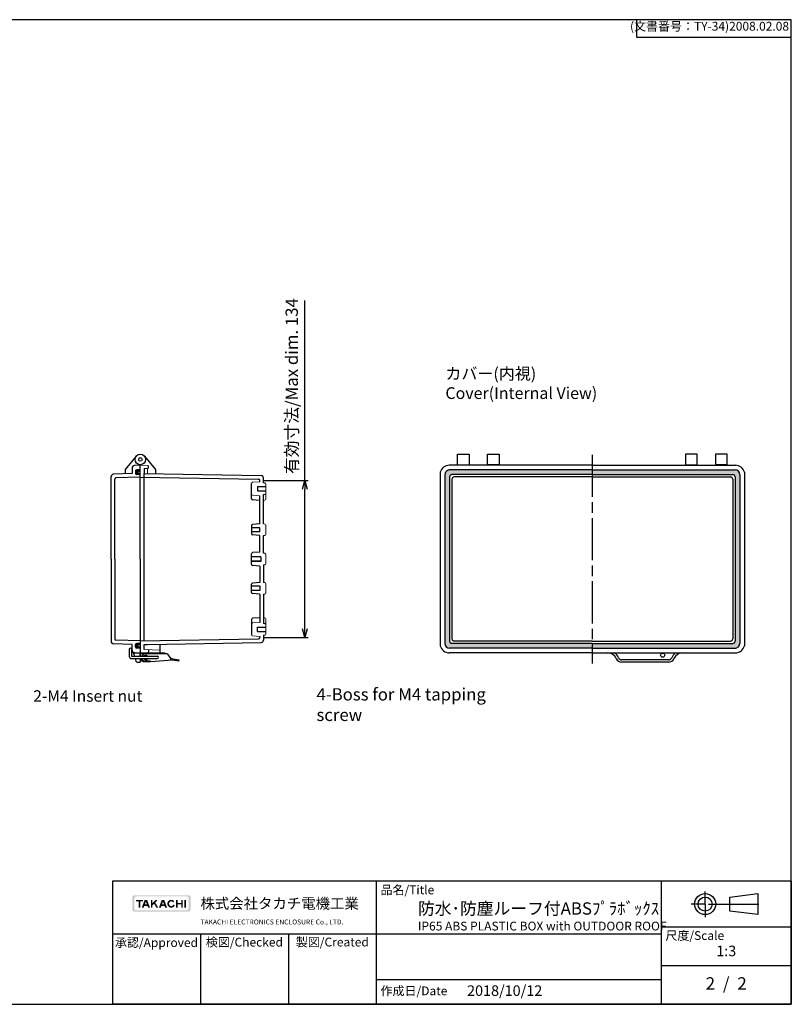
# Model space of a CAD drawing. Units: millimetres. Extents: x 0 to 2468, y 0 to 840.
# Drawn here: x 1810 to 2468, y 0 to 840 of the extents above; entities that cross this region are included whole.
import ezdxf
from ezdxf.enums import TextEntityAlignment as Align

# ---------------------------------------------------------------- set-up
doc = ezdxf.new("R2010")
doc.units = ezdxf.units.MM
doc.header["$LTSCALE"] = 3
for name, pattern in [('AM_ISO02W050x2', [3.75, 3, -0.75]), ('AM_ISO08W050', [18, 12, -1.5, 3, -1.5]), ('gen7a', [6.875, 4.75, -0.875, 0.375, -0.875])]:
    doc.linetypes.add(name, pattern=pattern)
doc.layers.add('7A', color=4, linetype='gen7a')
doc.layers.add('RAHM2', color=1, linetype='Continuous')
for name, color, linetype, lineweight in [('AM_5', 3, 'Continuous', 25), ('AM_7', 4, 'AM_ISO08W050', 25), ('AM_8', 1, 'Continuous', 25), ('ｶﾞｽｹｯﾄ', 5, 'Continuous', 50), ('ﾄｯﾌﾟｶﾊﾞｰ', 7, 'Continuous', 25), ('ﾄｯﾌﾟｶﾊﾞｰ0', 7, 'AM_ISO02W050x2', 13), ('ﾎﾞﾃﾞｨｰ', 2, 'Continuous', 25), ('ﾎﾞﾃﾞｨｰ0', 2, 'AM_ISO02W050x2', 13), ('ﾗｯﾁ', 3, 'Continuous', 25), ('ﾗｯﾁ金具', 6, 'Continuous', 25)]:
    doc.layers.add(name, color=color, linetype=linetype, lineweight=lineweight)
doc.styles.get("Standard").update_dxf_attribs({"font": 'ISOCP.SHX', "bigfont": 'EXTFONT.SHX'})
doc.styles.add('takachi1', font='txt', dxfattribs={"height": 2.5})
doc.dimstyles.new('AM_ISO$0', dxfattribs={"dimscale": 3, "dimtxt": 3.5, "dimasz": 2.5, "dimexe": 1, "dimexo": 1, "dimgap": 1.5, "dimtad": 1, "dimdec": 1, "dimdsep": 46, "dimtxsty": 'Standard', "dimblk": 'OPEN30', "dimcen": 0, "dimclrd": 3, "dimclre": 3, "dimclrt": 2, "dimadec": 0, "dimazin": 2, "dimtp": 0.1, "dimtm": 0.1, "dimtfac": 0.71, "dimtmove": 0, "dimatfit": 3, "dimldrblk": 'OPEN30', "dimfxl": 0, "dimlwd": -1, "dimlwe": -1, "dimarcsym": 0})

# ---------------------------------------------------------------- blocks, each defined once
blk = doc.blocks.new('TK-A3')
for p, q in [((359, 280), (359, 275)), ((359, 275), (403, 275))]:
    blk.add_line(p, q)
blk.add_lwpolyline([(0, 0), (403, 0), (403, 280), (0, 280.0000000000001)], close=True)
at = {"insert": (402.3592953827349, 276.108542987227), "char_height": 2.5, "width": 43.07840397728299, "attachment_point": 9}
blk.add_mtext('(文書番号：TY-34)2008.02.08', dxfattribs=at)
blk = doc.blocks.new('A$C0FAF06CF')
at = {"layer": 'AM_8'}
h = blk.add_hatch(color=1, dxfattribs=at)
edge = h.paths.add_edge_path()
edge.add_line((-8.013599999999968, -2.411500000000411), (8.013600000000068, -2.411500000000414))
edge.add_arc((8.013600000000054, -1.773380000000513), 0.6381199999999012, 270, 360)
edge.add_line((8.651719999999955, -1.773380000000513), (8.651719999999969, 1.773379999999486))
edge.add_arc((8.013600000000025, 1.773379999999429), 0.638119999999958, 5.103880138248065e-12, 90.0000000000013)
edge.add_line((8.013599999999997, 2.411499999999391), (-8.013599999999997, 2.411499999999387))
edge.add_arc((-8.013600000000025, 1.773379999999436), 0.638119999999951, 89.99999999999682, 179.9999999999955)
edge.add_line((-8.651719999999983, 1.773379999999486), (-8.651719999999983, -1.773380000000506))
edge.add_arc((-8.013600000000025, -1.773380000000458), 0.638119999999951, 180.0000000000043, 270.0000000000045)
edge = h.paths.add_edge_path(flags=16)
edge.add_line((-7.471939999999961, 2.092439999999486), (7.471940000000018, 2.092439999999479))
edge.add_arc((7.471940000000046, 1.550779999999479), 0.5416600000000003, 7.958078640513122e-13, 90.00000000000148, ccw=False)
edge.add_line((8.013600000000025, 1.550779999999486), (8.013600000000025, -1.550780000000506))
edge.add_arc((7.471940000000018, -1.550780000000502), 0.5416600000000074, 270, 359.99999999999966, ccw=False)
edge.add_line((7.471940000000018, -2.092440000000506), (-7.471939999999961, -2.092440000000513))
edge.add_arc((-7.471939999999961, -1.550780000000506), 0.5416600000000074, 180, 270, ccw=False)
edge.add_line((-8.013599999999968, -1.550780000000506), (-8.013599999999968, 1.550779999999486))
edge.add_arc((-7.471939999999961, 1.550779999999486), 0.5416600000000003, 90, 180, ccw=False)
for points in [[(-5.453699999999969, 0.5935999999994923), (-5.453699999999969, 1.038799999999492), (-7.531299999999987, 1.038799999999492), (-7.531299999999987, 0.5935999999994923), (-6.759619999999984, 0.5935999999994923), (-6.759619999999984, -1.224300000000516), (-6.225379999999973, -1.224300000000516), (-6.225379999999973, 0.5935999999994923)], [(-3.146079999999984, 1.038799999999492), (-3.146079999999984, -1.224300000000516), (-2.671199999999942, -1.224300000000516), (-2.671199999999942, -0.6184186206901412), (-2.193432261217481, -0.1027759420753025), (-1.520149446800417, -1.224300000000516), (-0.9571799999999939, -1.224300000000516), (-1.851807874889658, 0.2659306476478651), (-1.135707252964409, 1.038799999999492), (-1.788279380580377, 1.038799999999492), (-2.671199999999942, 0.08588602895155795), (-2.671199999999942, 1.038799999999492)], [(4.304715008555604, 1.038799999999492), (4.304715008555604, -1.224300000000516), (4.775885008555576, -1.224300000000516), (4.775885008555576, -0.3153500000005121), (5.829525008555606, -0.3153500000005121), (5.829525008555606, -1.224300000000516), (6.300695008555579, -1.224300000000516), (6.300695008555579, 1.038799999999492), (5.829525008555606, 1.038799999999492), (5.829525008555606, 0.1298499999994878), (4.775885008555576, 0.1298499999994878), (4.775885008555576, 1.038799999999492)], [(7.28013500855559, -1.224300000000516), (7.28013500855559, 1.038799999999492), (6.805255008555605, 1.038799999999492), (6.805255008555605, -1.224300000000516)]]:
    blk.add_hatch(color=1, dxfattribs=at).paths.add_polyline_path(points)
h = blk.add_hatch(color=1, dxfattribs=at)
h.paths.add_polyline_path([(-5.264049114754044, -1.224300000000516), (-5.084217508196673, -0.7345800000005109), (-4.161102491803263, -0.7345800000005109), (-3.981270885245877, -1.224300000000516), (-3.420619999999971, -1.224300000000516), (-4.251659999999958, 1.038799999999492), (-4.993659999999977, 1.038799999999492), (-5.82469999999995, -1.224300000000516)])
h.paths.add_polyline_path([(-4.332759934426207, -0.2671200000005083), (-4.912560065573729, -0.2671200000005083), (-4.622659999999968, 0.5223399999994971)], flags=16)
h = blk.add_hatch(color=1, dxfattribs=at)
h.paths.add_polyline_path([(-0.1961891147540484, -1.224300000000516), (-0.01635750819667692, -0.7345800000005109), (0.9067575081967476, -0.7345800000005109), (1.086589114754119, -1.224300000000516), (1.647240000000011, -1.224300000000516), (0.8162000000000376, 1.038799999999492), (0.07420000000001892, 1.038799999999492), (-0.7568399999999542, -1.224300000000516)])
h.paths.add_polyline_path([(0.7351000655737892, -0.2671200000005083), (0.1552999344262673, -0.2671200000005083), (0.4452000000000282, 0.5223399999994971)], flags=16)
h = blk.add_hatch(color=1, dxfattribs=at)
edge = h.paths.add_edge_path()
edge.add_ellipse((2.878960000000006, -0.09275000000052636), major_axis=(0, 0.7271600000000495), ratio=0.8673469387754512, start_angle=304.6510247185947, end_angle=609.4109213221484)
edge.add_line((3.469375036740871, -0.3484654247793539), (3.941135008555591, -0.5527900000005097))
edge.add_arc((2.878960000000006, -0.09275000000051214), 1.157520000000027, 38.550540790803325, 336.58201840165333, ccw=False)
edge.add_line((3.784208621486187, 0.6286219454599618), (3.397792961318373, 0.3206961337928842))
blk = doc.blocks.new('TK-仕様書(和英併記)NEW')
for p, q in [((0, 35), (-193, 35)), ((-193, 35), (-193, 0)), ((-118, 35), (-118, 0)), ((-37, 35), (-37, 0)), ((0, 35), (0, 0)), ((-17.5, 30.5), (-9.5, 31.5)), ((-9.5, 31.5), (-9.5, 25.5)), ((-17.5, 26.5), (-17.5, 30.5)), ((-9.5, 25.5), (-17.5, 26.5)), ((-193, 19.99999999999994), (-37, 19.99999999999994)), ((-168.0000000000001, 19.99999999999994), (-168, 0)), ((-143.0000000000001, 19.99999999999994), (-143, 0)), ((-37, 22), (0, 22)), ((-37, 11), (0, 11)), ((-37.00000000000011, 7), (-118, 7)), ((0, 0), (-193, 0))]:
    blk.add_line(p, q)
for radius in [3, 2]:
    blk.add_circle((-24.5, 28.5), radius)
at = {"layer": '7A'}
for p, q in [((-24.5, 28.5), (-24.5, 32.07478664473149)), ((-24.5, 28.5), (-28.5, 28.5)), ((-24.5, 28.5), (-24.5, 24.78991724228479)), ((-23.5, 28.5), (-8.5, 28.5))]:
    blk.add_line(p, q, dxfattribs=at)
at = {"xscale": 0.96, "yscale": 0.96, "zscale": 0.96}
blk.add_blockref('A$C0FAF06CF', (-179.073778946163, 28.68781725888325), dxfattribs=at)
at = {"attachment_point": 4}
for s, insert, char_height, width in [('{\\fMS Gothic|b0|i0|c128|p49;株式会社タカチ電機工業}', (-167.9945135240808, 28.68781725888325), 3, 42.88159814155517), ('{\\fArial|b0|i0|c128|p34;TAKACHI ELECTRONICS ENCLOSURE Co., LTD.}', (-167.9945135240808, 23.41115279672572), 1.4, 44.44830780058135)]:
    blk.add_mtext(s, dxfattribs=dict(at, insert=insert, char_height=char_height, width=width))
for tag, height, p in [('品名', 3.5, (-106.1561493930892, 27.24999999999994)), ('TITLE', 2.5, (-106.1561493930892, 22.24999999999994)), ('型番', 3.5, (-106.139168248561, 11.75))]:
    blk.add_attdef(tag, text='', height=height).set_placement(p, align=Align.MIDDLE_LEFT)
for tag, height, p in [('GEN-TITLE-SCA', 3, (-18.5, 14.79266317345349)), ('承認', 3.5, (-180.7195176573869, 7.729076668239944)), ('検図', 3.5, (-155.5000000000001, 7.729076668239941)), ('製図', 3.5, (-130.5000000000001, 7.729076668239941)), ('ページNO.', 3.5, (-23, 5.5)), ('総ページ数', 3.5, (-14, 5.5)), ('GEN-TITLE-DAT', 3, (-81.5, 3.5))]:
    blk.add_attdef(tag, text='', height=height).set_placement(p, align=Align.MIDDLE)
at = {"layer": 'RAHM2', "char_height": 2.5}
for s, insert, width, attachment_point in [('品名/Title', (-116.8002551371314, 33.80103540727967), 90, 1), ('尺度/Scale', (-35.80025513713144, 20.80103540727967), 20, 1), ('承認/Approved', (-180.5000000000001, 18.8010354072796), 22.21535073038012, 2), ('検図/Checked', (-155.5, 18.92584712714763), 19.8526851587086, 2), ('製図/Created', (-130.5, 18.95800561859733), 19.44564691649168, 2), ('作成日/Date', (-116.8002551371314, 3.5), 17.84866863742184, 4)]:
    blk.add_mtext(s, dxfattribs=dict(at, insert=insert, width=width, attachment_point=attachment_point))
at = {"layer": 'RAHM2', "color": 0, "insert": (-18.5, 5.5), "char_height": 3.5, "width": 4.469919821818735, "attachment_point": 5}
blk.add_mtext('/', dxfattribs=at)
blk = doc.blocks.new('_Open30')
at = {"color": 0, "linetype": 'ByBlock', "lineweight": -2}
for p, q in [((-1, 0.26794919), (0, 0)), ((0, 0), (-1, -0.26794919)), ((0, 0), (-1, 0))]:
    blk.add_line(p, q, dxfattribs=at)
blk = doc.blocks.new('*D55')
at = {"layer": 'AM_5', "color": 3, "transparency": 16777216}
for p, q in [((2052.982915488088, 446.8746874999818), (2052.982915488088, 600.3996874999818)), ((2017.523537989784, 446.8746874999818), (2055.982915488088, 446.8746874999818)), ((2052.982915488088, 320.3746874999819), (2052.982915488088, 439.3746874999818)), ((2017.523537989791, 312.8746874999819), (2055.982915488088, 312.8746874999819))]:
    blk.add_line(p, q, dxfattribs=at)
at = {"layer": 'Defpoints', "color": 0, "transparency": 16777216}
for p in [(2014.523537989784, 446.8746874999818), (2014.523537989791, 312.8746874999819), (2052.982915488088, 312.8746874999819)]:
    blk.add_point(p, dxfattribs=at)
at = {"layer": 'AM_5', "color": 3, "transparency": 16777216, "xscale": 7.5, "yscale": 7.5, "zscale": 7.5}
for p, rotation in [((2052.982915488088, 446.8746874999818), 90), ((2052.982915488088, 312.8746874999819), 270)]:
    blk.add_blockref('_Open30', p, dxfattribs=dict(at, rotation=rotation))
at = {"layer": 'AM_5', "color": 2, "transparency": 16777216, "insert": (2043.232915488088, 527.3871874999821), "char_height": 10.5, "attachment_point": 5, "rotation": 90}
blk.add_mtext('有効寸法/Max dim. 134', dxfattribs=at)

msp = doc.modelspace()

# ---------------------------------------------------------------- hatches: boundary and pattern name
at = {"layer": 'ｶﾞｽｹｯﾄ'}
h = msp.add_hatch(color=256, dxfattribs=at)
edge = h.paths.add_edge_path()
edge.add_line((1912.723537989803, 454.8746874999999), (1912.723537989766, 455.8746875049841))
edge.add_line((1912.723537989767, 455.8746875049841), (1909.723537991644, 455.8746875049841))
edge.add_arc((1909.72353799164, 454.8746875056131), 0.9999999993709708, 89.99999999977202, 179.999999999772)
edge.add_line((1908.723537992269, 454.874687505617), (1908.723537992269, 452.8746875074942))
edge.add_arc((1909.723537991644, 452.8746875074939), 0.9999999993746088, 179.9999999999804, 269.9999999999804)
edge.add_line((1909.723537991644, 451.8746875081192), (1912.723537989766, 451.8746875081129))
edge.add_line((1912.723537989767, 451.8746875081127), (1912.723537989779, 452.8746874999999))
edge.add_line((1912.723537989778, 452.8746874999999), (1911.723537989803, 452.8746874999999))
edge.add_arc((1911.723537989803, 453.8746874999999), 1, 90, 270, ccw=False)
edge.add_line((1911.723537989803, 454.8746874999999), (1912.723537989803, 454.8746874999999))
h = msp.add_hatch(color=256, dxfattribs=at)
edge = h.paths.add_edge_path()
edge.add_line((2176.53596202713, 303.8746875001118), (2298.268846353181, 303.8746875001655))
edge.add_line((2298.268846353181, 303.8746875001655), (2298.268846353179, 307.8746875001655))
edge.add_line((2298.268846353179, 307.8746875001655), (2178.535962027128, 307.8746875001127))
edge.add_arc((2178.535962027127, 309.8746875001127), 2, 180.0000000000261, 270.00000000002603, ccw=False)
edge.add_line((2176.535962027127, 309.8746875001118), (2176.535962027066, 449.874687500112))
edge.add_arc((2178.535962027066, 449.8746875001128), 2, 90.00000000002609, 180.0000000000244, ccw=False)
edge.add_line((2178.535962027066, 451.8746875001128), (2298.268846353116, 451.8746875001655))
edge.add_line((2298.268846353116, 451.8746875001655), (2298.268846353114, 455.8746875001655))
edge.add_line((2298.268846353114, 455.8746875001655), (2176.535962027064, 455.8746875001118))
edge.add_arc((2176.535962027066, 451.8746875001118), 4, 90.00000000002606, 180.0000000000252)
edge.add_line((2172.535962027066, 451.87468750011), (2172.535962027129, 307.8746875001101))
edge.add_arc((2176.535962027128, 307.8746875001118), 3.999999999999886, 180.0000000000252, 270.000000000026)
h = msp.add_hatch(color=256, dxfattribs=at)
edge = h.paths.add_edge_path()
edge.add_line((2420.001730679231, 303.874687500219), (2298.26884635318, 303.8746875001655))
edge.add_line((2298.26884635318, 303.8746875001655), (2298.268846353179, 307.8746875001655))
edge.add_line((2298.268846353179, 307.8746875001655), (2418.001730679229, 307.8746875002182))
edge.add_arc((2418.001730679228, 309.8746875002182), 2, -89.99999999997556, 2.44012155161881e-11)
edge.add_line((2420.001730679228, 309.8746875002191), (2420.001730679166, 449.8746875002192))
edge.add_arc((2418.001730679166, 449.8746875002183), 2, 2.608054838800084e-11, 90.00000000002437)
edge.add_line((2418.001730679165, 451.8746875002183), (2298.268846353115, 451.8746875001655))
edge.add_line((2298.268846353115, 451.8746875001655), (2298.268846353113, 455.8746875001655))
edge.add_line((2298.268846353113, 455.8746875001655), (2420.001730679163, 455.8746875002191))
edge.add_arc((2420.001730679165, 451.8746875002191), 4, 2.5295321393059567e-11, 90.00000000002439, ccw=False)
edge.add_line((2424.001730679165, 451.8746875002208), (2424.001730679228, 307.8746875002208))
edge.add_arc((2420.001730679229, 307.874687500219), 3.999999999999886, -89.99999999997561, 2.5295321393059567e-11, ccw=False)
h = msp.add_hatch(color=256, dxfattribs=at)
edge = h.paths.add_edge_path()
edge.add_line((1909.723537951567, 303.8746875026387), (1912.723537949697, 303.8746875026467))
edge.add_line((1912.723537949697, 303.8746875026467), (1912.723537949724, 304.8746875013879))
edge.add_line((1912.723537949724, 304.8746875013879), (1911.723537949843, 304.8746875013879))
edge.add_arc((1911.723537949843, 305.8746875013879), 1, 90, 270, ccw=False)
edge.add_line((1911.723537949843, 306.8746875013879), (1912.723537949726, 306.8746875013879))
edge.add_line((1912.723537949726, 306.8746875013879), (1912.723537949697, 307.874687499518))
edge.add_line((1912.723537949697, 307.874687499518), (1909.723537951567, 307.874687499518))
edge.add_arc((1909.723537951571, 306.8746875001401), 0.9999999993779056, 90.00000000020843, 180.0000000002084)
edge.add_line((1908.723537952193, 306.8746875001365), (1908.723537952193, 304.8746875020137))
edge.add_arc((1909.723537951568, 304.8746875020132), 0.9999999993746088, 179.9999999999788, 269.9999999999804)

# ---------------------------------------------------------------- linework, layer by layer
at = {"layer": 'AM_7'}
msp.add_line((2298.268846353108, 468.8746875001655), (2298.268846353187, 290.8746875001655), dxfattribs=at)
at = {"layer": 'ﾄｯﾌﾟｶﾊﾞｰ'}
for p, q in [((1909.276337997906, 467.7672317417676), (1899.723537997915, 456.3826480224455)), ((2183.268846364196, 459.8746875001147), (2183.268846364196, 469.374687497177)), ((2183.268846364196, 469.374687497177), (2193.268846357939, 469.374687497177)), ((2193.268846357939, 469.374687497177), (2193.268846357943, 459.874687500119)), ((2208.768846348262, 459.8746875001261), (2208.768846348262, 469.374687497177)), ((2208.768846348262, 469.374687497177), (2218.768846342005, 469.374687497177)), ((2218.768846342005, 469.374687497177), (2218.768846342009, 459.8746875001304)), ((2387.768846357953, 469.3746874972559), (2377.768846364211, 469.3746874972471)), ((2377.768846364211, 469.3746874972471), (2377.768846364215, 459.8746875002005)), ((2387.768846357963, 459.874687500205), (2387.768846357953, 469.3746874972559)), ((2413.268846342019, 469.3746874972783), (2403.268846348276, 469.3746874972695)), ((2403.268846348276, 469.3746874972695), (2403.268846348281, 459.8746875002115)), ((2413.268846342028, 459.874687500216), (2413.268846342019, 469.3746874972783)), ((1899.723537997915, 456.3826480224455), (1899.723537997886, 452.5476680417855)), ((1905.72353799403, 457.609903916113), (1905.723537994038, 452.732192658594)), ((1912.72353798965, 459.8746875031141), (1907.618866080358, 459.6071629843722)), ((1908.72353799227, 454.874687505617), (1908.72353799227, 452.8746875074942)), ((1912.723537989767, 455.8746875049841), (1909.723537991644, 455.8746875049841)), ((1912.723537989752, 379.8746875031141), (1912.723537989781, 460.3746875028014)), ((2168.535962027065, 453.9246875000902), (2168.535962027129, 305.8246875001263)), ((2298.268846353112, 459.8746875001655), (2176.268846353112, 459.8746875001118)), ((2298.268846353114, 455.8746875001655), (2176.535962027064, 455.8746875001118)), ((2183.268846364196, 460.3746874999928), (2193.268846357943, 460.374687499997)), ((2218.768846342008, 460.3746874999928), (2208.768846348262, 460.3746874999928)), ((2298.268846353112, 459.8746875001655), (2420.268846353112, 459.8746875002193)), ((2298.268846353113, 455.8746875001655), (2420.001730679163, 455.8746875002191)), ((2377.768846364215, 460.3746875000628), (2387.768846357962, 460.3746875000716)), ((2413.268846342027, 460.3746875000941), (2403.26884634828, 460.3746875000895)), ((2428.001730679164, 453.9246875002045), (2428.00173067923, 305.8246875002405)), ((1887.723537989752, 379.8746875031141), (1887.723537989665, 450.172241258006)), ((1905.723537994038, 452.732192658594), (1889.653738996282, 452.171022912044)), ((1890.923537989757, 379.8746875031141), (1890.923537989669, 448.0477259534312)), ((1912.723537989679, 449.7746875031155), (1891.888638492985, 449.0471167804501)), ((1912.723537989767, 451.8746875081127), (1909.723537991644, 451.8746875081127)), ((2172.535962027066, 451.87468750011), (2172.535962027129, 307.8746875001101)), ((2176.535962027066, 449.8746875001118), (2176.535962027127, 309.8746875001118)), ((2298.268846353116, 451.8746875001655), (2178.535962027066, 451.8746875001128)), ((2178.535962027067, 447.8746875001127), (2178.535962027127, 311.8746875001127)), ((2298.268846353117, 449.8746875001656), (2180.535962027066, 449.8746875001136)), ((2298.268846353115, 451.8746875001655), (2418.001730679165, 451.8746875002183)), ((2298.268846353116, 449.8746875001656), (2416.001730679167, 449.8746875002174)), ((2418.001730679167, 447.8746875002182), (2418.001730679227, 311.8746875002182)), ((2420.001730679166, 449.8746875002191), (2420.001730679228, 309.8746875002191)), ((2424.001730679165, 451.8746875002208), (2424.001730679229, 307.8746875002208)), ((1887.723537989752, 379.8746875031141), (1887.723537989665, 309.5771337482223)), ((1890.923537989757, 379.8746875031141), (1890.923537989669, 311.7016490528043)), ((1912.723537989752, 379.8746875031141), (1912.723537995433, 299.8959476919257)), ((1905.723537994038, 307.0171823476343), (1889.653738996282, 307.5783520941844)), ((1912.723537989679, 309.97468750312), (1891.888638492985, 310.7022582257854)), ((1905.723537954077, 302.1394710915177), (1905.723537954085, 307.0171823490294)), ((1908.723537952193, 304.8746875020137), (1908.723537952193, 306.8746875001365)), ((1912.723537949697, 307.874687499518), (1909.723537951567, 307.874687499518)), ((1912.723537949697, 303.8746875026467), (1909.723537951567, 303.8746875026467)), ((2298.268846353181, 303.8746875001655), (2176.53596202713, 303.8746875001118)), ((2298.268846353179, 307.8746875001655), (2178.535962027128, 307.8746875001127)), ((2298.268846353178, 309.8746875001655), (2180.535962027128, 309.8746875001136)), ((2298.268846353178, 309.8746875001655), (2416.001730679228, 309.8746875002174)), ((2298.268846353179, 307.8746875001655), (2418.001730679229, 307.8746875002182)), ((2298.26884635318, 303.8746875001655), (2420.001730679231, 303.874687500219)), ((1905.748850724808, 301.8963855092737), (1905.223537935945, 301.8963855092733)), ((1906.774656697131, 299.896385509274), (1905.223537935945, 299.8963855092737)), ((1906.593063305108, 300.4896144111154), (1907.693121187171, 296.8959476919221)), ((1908.305341500306, 294.8959476919221), (1909.007027315011, 292.6036819841337)), ((1912.723537949726, 299.8959476919257), (1912.723537949726, 296.8959476919221)), ((1912.723537949726, 294.8959476919221), (1912.723537949726, 291.8963855092719)), ((2298.268846353182, 299.8746875001655), (2176.268846353179, 299.8746875001117)), ((2298.268846353182, 299.8746875001655), (2420.268846353186, 299.8746875002191)), ((1909.963230560336, 291.8963855092701), (1912.723537949674, 291.8963855092719)), ((2355.268846353135, 293.8746875002138), (2323.268673843726, 293.8746875002138)), ((2363.26901886266, 291.8746875002138), (2323.268673843726, 291.8746875002138)), ((2363.26901886266, 293.8746875002138), (2355.268846353135, 293.8746875002138))]:
    msp.add_line(p, q, dxfattribs=at)
at = {"layer": 'ﾄｯﾌﾟｶﾊﾞｰ', "lineweight": 0}
msp.add_line((1912.723537949697, 299.8746875045166), (1907.618866040405, 300.1422120232513), dxfattribs=at)
at = {"layer": 'ﾄｯﾌﾟｶﾊﾞｰ'}
for centre, radius in [((1912.723537989781, 464.8746874999854), 4.5), ((1912.723537989781, 464.8746874999854), 1.542249999999999), ((2358.26884635317, 297.8746875002138), 1.75)]:
    msp.add_circle(centre, radius, dxfattribs=at)
for centre, radius, start, end in [((1907.723537992779, 457.6099039161057), 1.999999998749999, 93.0000000000056, 180), ((1909.723537991644, 454.874687505617), 0.9999999993749998, 90, 180), ((2176.268846353116, 451.8746875001116), 8, 90.00000000002606, 165.1523338527645), ((2176.535962027066, 451.8746875001118), 4, 90.00000000002606, 180.0000000000261), ((2420.001730679165, 451.8746875002191), 4, 2.605510395054913e-11, 90), ((2420.268846353115, 451.8746875002191), 8, 14.84766614728924, 90), ((1889.723537989679, 450.172241258006), 2, 91.99999999979507, 180), ((1891.923537989683, 448.0477259534312), 1, 91.99999999979507, 180), ((1909.723537991644, 452.8746875074942), 0.9999999993749998, 180, 270), ((2178.535962027066, 449.8746875001128), 2, 90.00000000002606, 180.0000000000261), ((2180.535962027067, 447.8746875001136), 2, 90.00000000002606, 180.0000000000261), ((2416.001730679167, 447.8746875002174), 2, 2.605510395054913e-11, 90), ((2418.001730679166, 449.8746875002183), 2, 2.605510395054913e-11, 90), ((1891.923537989683, 311.7016490528043), 1, 180, 268.0000000002049), ((2180.535962027127, 311.8746875001136), 2, 180.0000000000261, 270.000000000026), ((2416.001730679227, 311.8746875002174), 2, 270, 2.605510395054913e-11), ((1889.723537989679, 309.5771337482223), 2, 180, 268.0000000002049), ((1909.723537951567, 306.8746875001365), 0.9999999993749998, 90, 180), ((1909.723537951567, 304.8746875020137), 0.9999999993749998, 180, 270), ((2176.268846353179, 307.8746875001117), 8, 194.8476661472891, 270.000000000026), ((2176.535962027128, 307.8746875001118), 4, 180.0000000000261, 270.000000000026), ((2178.535962027127, 309.8746875001127), 2, 180.0000000000261, 270.000000000026), ((2418.001730679228, 309.8746875002182), 2, 270, 2.605510395054913e-11), ((2420.001730679229, 307.874687500219), 4, 270, 2.605510395054913e-11), ((2420.268846353179, 307.8746875002191), 8, 270, 345.1523338527574), ((1907.723537952826, 302.1394710915177), 1.999999998749999, 180, 266.9999999999944), ((2311.268673843725, 291.8746875002156), 8, 22.61986494803222, 90), ((2311.268673843723, 291.8746875002194), 10, 22.61986494801033, 53.13010235390195), ((2323.268673843726, 296.8746875002138), 5, 202.6198649480322, 270), ((2323.268673843726, 296.8746875002138), 3, 202.6198649480103, 270), ((2363.26901886266, 296.8746875002138), 3, 270, 337.3801350519969), ((2363.26901886266, 296.8746875002138), 5, 270, 337.3801350519969), ((2375.269018862663, 291.8746875002194), 10, 128.6324806509216, 157.380135051997), ((2375.269018862663, 291.8746875002194), 8, 90, 157.380135051997), ((1909.963230560336, 292.8963855092701), 1, 197.0198816517676, 270)]:
    msp.add_arc(centre, radius, start, end, dxfattribs=at)
at = {"layer": 'ﾄｯﾌﾟｶﾊﾞｰ0'}
msp.add_line((1906.851184236267, 299.6463855092951), (1912.723537990474, 299.6463855092951), dxfattribs=at)
at = {"layer": 'ﾎﾞﾃﾞｨｰ'}
for p, q in [((1916.170737983839, 467.7672317435793), (1925.723537989796, 456.3826480171413)), ((1911.723537989803, 454.8746874999999), (1912.723537989803, 454.8746874999999)), ((1912.72353798981, 379.8746874999999), (1912.723537989788, 460.3746874999928)), ((1915.923537989793, 457.0099810020332), (1915.923537989785, 452.8197092939156)), ((1919.723537989796, 457.6255243135023), (1919.723537989781, 459.1473977261633)), ((1925.723537989796, 456.3826480171413), (1925.723537989818, 452.6486496576184)), ((1911.723537989803, 452.8746874999999), (1912.723537989803, 452.8746874999999)), ((1912.723537989788, 449.6750780519508), (2013.540990396219, 447.915302874477)), ((1915.923537989788, 310.1301531558132), (1915.923537989545, 452.8197092939301)), ((1915.923537989793, 452.8197092939229), (2015.758442802658, 451.0770845484661)), ((2014.523537989777, 445.8464356322114), (2014.523537989784, 446.9154551793184)), ((2017.723537989781, 444.8514356322233), (2017.723537989788, 449.077389158156)), ((2007.558537989798, 435.4338734799098), (2007.558537989797, 444.322494048944)), ((2012.713587739831, 441.6264356322175), (2019.713587739831, 441.6264356322175)), ((2012.713587739831, 441.6264356322175), (2012.713587739831, 438.1264356322175)), ((2012.713587739831, 438.1264356322175), (2019.713587739831, 438.1264356322175)), ((2007.558537989974, 431.4253772151139), (2007.558537989988, 435.4321253472816)), ((2014.52353798998, 429.8996874995634), (2008.47138224721, 430.4291825170196)), ((2014.523537989795, 409.8496874999967), (2014.523537989791, 433.9081837644266)), ((2017.723537989796, 409.85055803407), (2017.723537989796, 434.9031837644293)), ((2007.558537989807, 408.3239977844717), (2007.558537989807, 401.4253772155283)), ((2014.558537989807, 406.6246874999999), (2007.558537989807, 406.6246874999999)), ((2014.523537989818, 409.8496874999985), (2008.471382247047, 409.3201924825628)), ((2014.558537989807, 403.1246874999999), (2014.558537989807, 406.6246874999999)), ((2014.558537989807, 403.1246874999999), (2007.558537989807, 403.1246874999999)), ((2014.52353798981, 399.8996875000015), (2008.471382247054, 400.4291825174372)), ((2014.523537989799, 385.8446875000012), (2014.523537989795, 399.8996875000035)), ((2017.723537989796, 384.8496874999985), (2017.723537989794, 399.8988169659297)), ((1912.723537989795, 379.8746874999999), (1912.72353799501, 299.8746875021419)), ((2007.5585379898, 375.4303772155329), (2007.558537989802, 384.3189977844725)), ((2015.558537989802, 381.6246874999999), (2007.558537989801, 381.6246874999999)), ((2015.558537989801, 378.1246874999999), (2007.558537989801, 378.1246874999999)), ((2014.523537989802, 385.8446874999993), (2008.471382247046, 385.3151924825636)), ((2015.558537989802, 381.8746874999999), (2015.558537989801, 377.8746874999999)), ((2014.523537989809, 373.9046875000006), (2008.471382247044, 374.4341825174419)), ((2014.523537989799, 373.9046874999988), (2014.523537989797, 359.8496874999975)), ((2017.723537989796, 374.8996874999942), (2017.723537989796, 359.8505580340701)), ((2007.558537989807, 351.4253772155283), (2007.558537989807, 358.3239977844718)), ((2014.558537989807, 356.6246874999999), (2007.558537989807, 356.6246874999999)), ((2014.558537989807, 353.1246874999999), (2007.558537989807, 353.1246874999999)), ((2014.52353798981, 359.8496874999986), (2008.471382247054, 359.3201924825629)), ((2014.558537989807, 356.6246874999999), (2014.558537989807, 353.1246874999999)), ((2014.523537989818, 349.8996875000015), (2008.471382247047, 350.4291825174372)), ((2014.523537989795, 349.8996875000036), (2014.523537989791, 325.8411912355735)), ((2017.723537989796, 349.89881696593), (2017.723537989796, 324.8461912355708)), ((2007.558537989974, 328.3239977848862), (2007.558537989988, 324.3172496527186)), ((2014.52353798998, 329.8496875004365), (2008.47138224721, 329.3201924829805)), ((2007.558537989798, 324.3155015200902), (2007.558537989797, 315.4268809510561)), ((2012.713587739831, 318.1229393677826), (2012.713587739831, 321.6229393677826)), ((2012.713587739831, 321.6229393677826), (2019.713587739831, 321.6229393677826)), ((1912.723537989788, 310.0742969480492), (2013.540990396226, 311.8340721255012)), ((2012.713587739831, 318.1229393677826), (2019.713587739831, 318.1229393677826)), ((2014.523537989791, 313.9011912355711), (2014.523537989791, 312.8339198206598)), ((2017.723537989796, 314.8961912355664), (2017.723537989796, 310.6719858418004)), ((1911.723537949843, 306.8746875013879), (1912.723537949843, 306.8746875013879)), ((1911.723537949843, 304.8746875013879), (1912.723537949843, 304.8746875013879)), ((1915.923537989793, 306.9296657060719), (1918.723537990174, 306.9785398878743)), ((1915.923537949716, 302.7393940068562), (1915.923537949709, 306.9296657149681)), ((1918.723537990174, 306.9785398878743), (2015.758442802666, 308.6722904514903)), ((1929.723537935704, 299.8963855099413), (1929.723537935695, 307.1926341639513)), ((1912.723537935941, 299.8959476919275), (1933.723537935934, 299.8959476919312)), ((1915.723537949726, 298.8959477349377), (1915.723537949726, 299.8963855099399)), ((1919.723537949719, 302.1238506953874), (1919.723537949712, 300.874687508897)), ((1919.723537949712, 300.874687508897), (1919.723537949704, 300.6019772827264)), ((1933.723537935923, 299.1459476919257), (1933.723537935927, 299.8959476919257)), ((1914.420033926396, 292.8963855092737), (1912.723537949726, 292.8963855092737))]:
    msp.add_line(p, q, dxfattribs=at)
at = {"layer": 'ﾎﾞﾃﾞｨｰ', "lineweight": 0}
for p, q in [((1912.723537989795, 459.8746874999999), (1919.240987738134, 459.6470931396692)), ((1915.923537989785, 457.0099810020332), (1919.240987738149, 457.1258288999892)), ((1918.723537990167, 457.107759156614), (1918.723537990167, 452.7708351121112)), ((2008.471382247048, 445.3186887470351), (2014.523537989806, 445.8481837644271)), ((2017.723537989801, 444.8531837644282), (2018.800743482572, 444.758940495531)), ((2019.713587739832, 443.7627457974381), (2019.71358773983, 435.9936217314175)), ((2008.471382247049, 434.4376787818186), (2014.523537989804, 433.9081837644285)), ((2017.723537989801, 434.9031837644275), (2018.800743482572, 434.9974270333245)), ((2017.723537989962, 429.8988169654813), (2018.8106937327, 429.993930768446)), ((2019.713581284458, 435.9882804005655), (2019.723537989966, 430.990125466534)), ((2017.7235379898, 409.8505580340697), (2018.810693732538, 409.7554442311014)), ((2019.7235379898, 400.9901254669897), (2019.7235379898, 408.7592495330103)), ((2017.7235379898, 399.8988169659303), (2018.810693732538, 399.9939307688987)), ((2017.723537989796, 384.8496875000004), (2018.800743482567, 384.7554442311034)), ((2019.713587739827, 383.7592495330103), (2019.713587739825, 375.9901254669897)), ((2017.723537989796, 374.8996874999996), (2018.800743482567, 374.9939307688968)), ((2017.7235379898, 359.8505580340696), (2018.810693732538, 359.7554442311015)), ((2019.7235379898, 358.7592495330105), (2019.7235379898, 350.9901254669898)), ((2017.7235379898, 349.8988169659302), (2018.810693732538, 349.9939307688986)), ((2017.723537989962, 329.8505580345187), (2018.8106937327, 329.755444231554)), ((2019.713581284458, 323.7610945994346), (2019.723537989966, 328.759249533466)), ((2008.471382247049, 325.3116962181814), (2014.523537989804, 325.8411912355716)), ((2017.723537989801, 324.8461912355726), (2018.800743482572, 324.7519479666755)), ((2019.713587739832, 315.986629202562), (2019.71358773983, 323.7557532685825)), ((2008.471382247048, 314.430686252965), (2014.523537989806, 313.9011912355729)), ((2017.723537989801, 314.896191235572), (2018.800743482572, 314.990434504469)), ((1915.923537949709, 302.7393940068565), (1929.723537935701, 302.257487388389)), ((1912.723537949719, 299.8746875088897), (1919.240987698058, 300.1022818692205))]:
    msp.add_line(p, q, dxfattribs=at)
at = {"layer": 'ﾎﾞﾃﾞｨｰ'}
for centre, radius, start, end in [((1911.723537989803, 453.8746874999999), 1, 90, 270), ((2013.523537989784, 446.9154551793184), 1, 0, 89.00000000012852), ((2015.723537989788, 449.077389158156), 2, 0, 89.00000000012852), ((2008.558537989974, 431.4253772151105), 1, 179.9999999998046, 264.9999999995164), ((2008.558537989807, 408.3239977844717), 1, 95.0000000002871, 180), ((2008.558537989807, 401.4253772155283), 1, 180, 264.9999999997129), ((2008.558537989802, 384.3189977844725), 1, 95.00000000049671, 180), ((2008.5585379898, 375.4303772155329), 1, 180, 264.9999999995033), ((2008.558537989807, 358.3239977844718), 1, 95.0000000002871, 180), ((2008.558537989807, 351.4253772155283), 1, 180, 264.9999999997129), ((2008.558537989974, 328.3239977848897), 1, 95.00000000048365, 180.0000000001954), ((2013.523537989791, 312.8339198206598), 1, 270.9999999998715, 0), ((1911.723537949843, 305.8746875013879), 1, 90, 270), ((2015.723537989796, 310.6719858418004), 2, 270.9999999998715, 0)]:
    msp.add_arc(centre, radius, start, end, dxfattribs=at)
at = {"layer": 'ﾎﾞﾃﾞｨｰ', "lineweight": 0}
for centre, radius, start, end in [((1919.223537989781, 459.147397726156), 0.5, 0, 88.00000000020492), ((1919.223537989796, 457.625524313495), 0.5, 272.0000000002122, 0), ((2008.558537989797, 444.322494048944), 1, 95.00000000007826, 180), ((2018.713587739832, 443.7627457974381), 1, 0, 85.00000000044484), ((2008.558537989798, 435.4338734799098), 1, 180, 264.9999999999213), ((2018.713587739832, 435.9936217314175), 1, 274.9999999995552, 0), ((2018.723537989966, 430.9901254665375), 1, 274.9999999992675, 359.9999999998046), ((2018.7235379898, 408.7592495330103), 1, 0, 85.00000000054946), ((2018.7235379898, 400.9901254669897), 1, 274.9999999994506, 0), ((2018.713587739827, 383.7592495330103), 1, 0, 85.00000000044484), ((2018.713587739827, 375.9901254669897), 1, 274.9999999995552, 0), ((2018.7235379898, 358.7592495330105), 1, 0, 85.00000000054946), ((2018.7235379898, 350.9901254669898), 1, 274.9999999994506, 0), ((2018.723537989966, 328.7592495334626), 1, 1.954132796291185e-10, 85.00000000073253), ((2008.558537989798, 324.3155015200902), 1, 95.00000000007826, 180), ((2018.713587739832, 323.7557532685825), 1, 0, 85.00000000044484), ((2008.558537989797, 315.4268809510561), 1, 180, 264.9999999999213), ((2018.713587739832, 315.986629202562), 1, 274.9999999995552, 0), ((1919.223537949719, 302.1238506953947), 0.5, 359.9999999995831, 87.99999999978779), ((1919.223537949704, 300.6019772827336), 0.5, 271.9999999997951, 359.9999999995831)]:
    msp.add_arc(centre, radius, start, end, dxfattribs=at)
at = {"layer": 'ﾎﾞﾃﾞｨｰ0'}
for p, q in [((2015.558537989802, 381.8746874999999), (2007.558537989802, 381.8746874999999)), ((2015.558537989801, 377.8746874999999), (2007.558537989801, 377.8746874999999)), ((1912.72353793593, 299.3963851418199), (1915.723537949726, 299.3963851418199))]:
    msp.add_line(p, q, dxfattribs=at)
at = {"layer": 'ﾗｯﾁ'}
for p, q in [((1912.72353793593, 299.8959476919257), (1933.723537935927, 299.8959476918729)), ((1912.72353793593, 299.8959476919257), (1912.72353793593, 296.8959476919257)), ((1912.723537935821, 296.8959476919221), (1912.723537995433, 299.8959476919257)), ((1916.22353793593, 292.3959476919257), (1920.72353793593, 292.3959476919257)), ((1920.72353793593, 292.3959476919257), (1920.72353793593, 292.6459476919257))]:
    msp.add_line(p, q, dxfattribs=at)
msp.add_arc((1916.22353793593, 295.8959476919257), 3.500000000000113, 196.6015495989956, 270, dxfattribs=at)
at = {"layer": 'ﾗｯﾁ金具'}
for p, q in [((1903.223537935945, 302.896385512416), (1903.223537935945, 296.8959476919221)), ((1904.223537935945, 303.8455098720455), (1904.223537935945, 303.8455098720436)), ((1905.223537935945, 302.896385512416), (1905.223537935945, 296.8959476919221)), ((1905.223537935945, 296.8959476919221), (1927.22353793593, 296.8959476919221)), ((1905.223537935945, 294.8959476919221), (1927.22353793593, 294.8959476919221)), ((1916.973537846498, 299.1459476919257), (1935.20967040438, 299.1459476919257)), ((1936.02271336838, 298.7281513836782), (1938.723537846501, 294.6564708360396)), ((1938.723537846501, 293.5305630765409), (1938.723537846501, 294.6564708360396)), ((1940.223537846501, 294.6564708360396), (1938.723537846501, 294.6564708360396)), ((1940.223537846501, 294.6564708360396), (1945.753524956701, 293.8521090745611)), ((1921.007457986609, 292.6459476919257), (1916.973537846498, 292.6459476919257)), ((1921.723537846505, 292.1459476919257), (1921.007457986609, 292.6459476919257)), ((1940.223537846501, 293.6459476919257), (1921.723537846505, 292.1459476919257)), ((1945.609585110997, 292.8625226352718), (1940.223537846501, 293.6459476919257)), ((1945.609585110997, 292.8625226352718), (1945.753524956701, 293.8521090745611))]:
    msp.add_line(p, q, dxfattribs=at)
for centre, radius, start, end in [((1904.223537935945, 302.896385512418), 1, 90, 180), ((1904.223537935945, 302.896385512416), 1, 0, 90), ((1905.223537935945, 296.8959476919221), 2, 180, 270), ((1916.973537846498, 295.8959476919257), 3.25, 90, 162.0797868606379), ((1916.973537846498, 295.8959476919257), 3.25, 197.9202131394507, 270), ((1917.22353793593, 295.8959476919257), 2, 29.99999999987929, 150.0000000001207), ((1917.22353793593, 295.8959476919257), 2, 210.0000000001507, 329.9999999998491), ((1927.22353793593, 295.8959476919221), 1, 0, 90), ((1927.22353793593, 295.8959476919257), 1, 270, 0), ((1935.20967040438, 298.1459476919257), 1, 35.60568831224756, 90)]:
    msp.add_arc(centre, radius, start, end, dxfattribs=at)

# ---------------------------------------------------------------- block references
at = {"lineweight": 0, "xscale": 3, "yscale": 3, "zscale": 3}
msp.add_blockref('TK-A3', (1259, 0), dxfattribs=at)
msp.add_blockref('TK-仕様書(和英併記)NEW', (2468, 0), dxfattribs=at).add_auto_attribs({'品名': '防水･防塵ルーフ付ABSﾌﾟﾗﾎﾞｯｸｽ', 'TITLE': 'IP65 ABS PLASTIC BOX with OUTDOOR ROOF', 'GEN-TITLE-DAT': '2018/10/12', 'GEN-TITLE-SCA': '1:3', 'ページNO.': '2', '総ページ数': '2'})

# ---------------------------------------------------------------- texts
at = {"attachment_point": 1, "style": 'takachi1'}
for s, width, insert, char_height in [('\\pt168;{\\Fisocp3|c128;\\C2;4-Boss for M4 tapping screw}', 184.9879360654995, (2062.97475160001, 269.6935124570797), 10.5), ('{\\Fisocp3|c128;\\C2;2-M4 Insert nut}', 93.5985487347279, (1821.380493899591, 267.9101519344982), 9.75)]:
    msp.add_mtext_dynamic_manual_height_columns(s, width=width, gutter_width=12.5, heights=[0], dxfattribs=dict(at, insert=insert, char_height=char_height))
at = {"layer": 'AM_5', "color": 2, "insert": (2172.957034264488, 543.0899765090471), "char_height": 10, "attachment_point": 1}
msp.add_mtext('{\\fMS Gothic|b0|i0|c128|p49;\\C0;カバー(内視)\\PCover(Internal View)}', dxfattribs=at)

# ---------------------------------------------------------------- dimensions: what is measured, and where the dimension line sits
at = {"layer": 'AM_5'}
dim = msp.add_linear_dim(base=(2052.982915488088, 312.8746874999819), p1=(2014.523537989784, 446.8746874999818), p2=(2014.523537989791, 312.8746874999819), angle=90, text='有効寸法/Max dim. <>', dimstyle='AM_ISO$0', dxfattribs=at)
dim.commit()
dim.dimension.update_dxf_attribs({"geometry": '*D55', "text_midpoint": (2052.982915488088, 527.3871874999821), "dimtype": 160})

doc.saveas('drawing.dxf')
